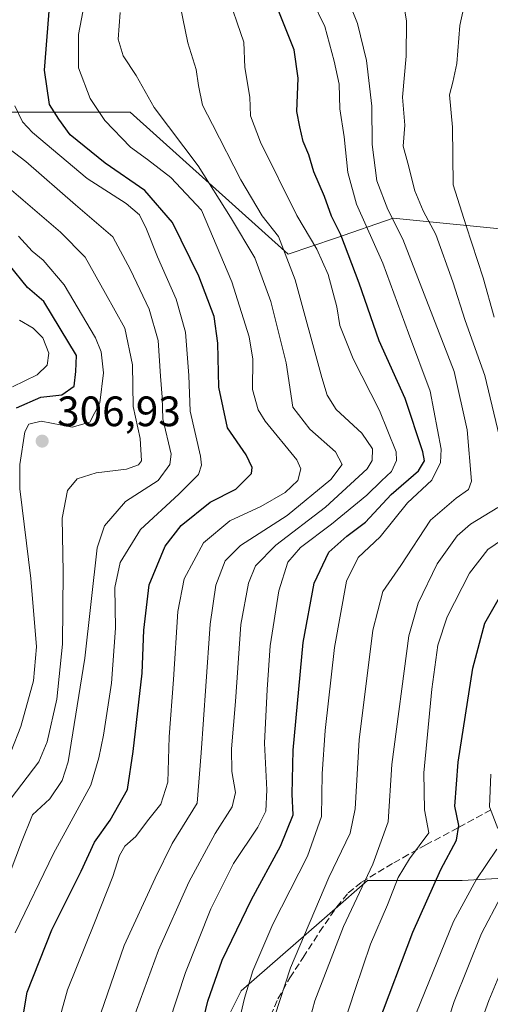
# Model space of a CAD drawing. Units: metres. Extents: x 620074 to 623505, y 4787327 to 4789704.
# Drawn here: x 621354 to 621465, y 4788379 to 4788611 of the extents above; entities that cross this region are included whole.
import ezdxf

# ---------------------------------------------------------------- set-up
doc = ezdxf.new("R2010")
doc.units = ezdxf.units.M
doc.header["$MEASUREMENT"] = 0
doc.linetypes.add('DGN Style 3', pattern=[2.307223458686699, 1.648016756204785, -0.6592067024819142])
for name, color, linetype, lineweight in [('Arbolado forestal CxS', 92, 'Continuous', 0), ('Curva de nivel maestra', 30, 'Continuous', 30), ('Curva de nivel normal', 30, 'Continuous', 0), ('Pastizal CxS', 92, 'Continuous', 0), ('Punto de cota en terreno', 7, 'Continuous', 0), ('Rótulo de punto de cota en terreno', 7, 'Continuous', 0), ('Senda', 7, 'DGN Style 3', 0)]:
    doc.layers.add(name, color=color, linetype=linetype, lineweight=lineweight)
doc.styles.add('Style-Arial', font='txt')

# ---------------------------------------------------------------- blocks, each defined once
blk = doc.blocks.new('5PATER')
at = {"layer": 'Punto de cota en terreno', "linetype": 'Continuous', "lineweight": 0}
h = blk.add_hatch(color=51, dxfattribs=at)
edge = h.paths.add_edge_path()
edge.add_ellipse((0, 0), major_axis=(-0.1095731443231308, -0.1110710700762829), ratio=0.9994222409660322, start_angle=0, end_angle=360)

msp = doc.modelspace()

# ---------------------------------------------------------------- linework, layer by layer
at = {"layer": 'Arbolado forestal CxS', "color": 92, "linetype": 'Continuous', "lineweight": 0}
for points in [[(621471.0947000004, 4788561.7499, 377.3554000000004), (621441.9474999999, 4788564.609300001, 359.9306999999972), (621428.3273, 4788559.8893, 348.6000000000058), (621417.1700999998, 4788556.1709, 339.8205000000016), (621398.5755000003, 4788572.9047, 334.8107000000018), (621379.9811000006, 4788589.637700001, 332.0127000000066), (621350.2295000004, 4788589.6373, 318.4940999999963), (621327.9162999997, 4788578.481699999, 306.0341000000044), (621320.4791000001, 4788569.184699999, 299.4455000000016), (621322.3387000002, 4788543.1533, 287.9296000000031), (621316.7607000005, 4788539.4353, 284.2035999999935)], [(621350.2295000004, 4788589.6373, 318.4940999999963), (621379.9811000006, 4788589.637700001, 332.0127000000066), (621398.5755000003, 4788572.9047, 334.8107000000018), (621417.1700999998, 4788556.1709, 339.8205000000016), (621428.3273, 4788559.8893, 348.6000000000058), (621441.9474999999, 4788564.609300001, 359.9306999999972), (621471.0947000004, 4788561.7499, 377.3554000000004)], [(621525.8312999997, 4788470.022299999, 398.4535000000033), (621510.6892999997, 4788453.9597, 400.5236000000005), (621504.6734999996, 4788434.462900001, 401.8254000000015), (621489.0016999999, 4788423.5965, 394.3568999999989), (621478.6420999998, 4788410.361500001, 388.4964999999939), (621467.8558999998, 4788408.956700001, 382.8129000000045), (621458.1860999997, 4788408.429300001, 377.5872999999993), (621435.8718999998, 4788408.428900001, 364.3769000000029), (621427.6243000003, 4788401.2119, 361.3748000000051), (621425.1193000004, 4788399.020500001, 360.5696999999927), (621406.1195, 4788382.3959, 353.7697000000044), (621393.1037, 4788356.3621, 349.6603000000032)], [(621467.8558999998, 4788408.956700001, 382.8129000000045), (621458.1860999997, 4788408.429300001, 377.5872999999993), (621435.8718999998, 4788408.428900001, 364.3769000000029), (621427.6243000003, 4788401.2119, 361.3748000000051), (621425.1193000004, 4788399.020500001, 360.5696999999927), (621406.1195, 4788382.3959, 353.7697000000044), (621393.1037, 4788356.3621, 349.6603000000032)]]:
    msp.add_polyline3d(points, dxfattribs=at)
at = {"layer": 'Curva de nivel maestra', "color": 30, "linetype": 'Continuous', "lineweight": 30, "flags": 128}
for points, elevation in [([(621353.0499999998, 4788366.290100001), (621355.6500000004, 4788382.110099999), (621361.5099999999, 4788396.8201), (621368.4000000004, 4788410.6801), (621371.5199999996, 4788417.5101), (621375.2800000003, 4788422.6601), (621379.3099999996, 4788429.9001), (621380.6799999997, 4788438.8301), (621382.8200000003, 4788457.3201), (621383.2100000001, 4788467.4901), (621384.4299999997, 4788478.1601), (621388.1900000004, 4788487.3101), (621392.0199999996, 4788492.130100001), (621398.7800000003, 4788497.690099999), (621404.8399999999, 4788500.720100001), (621408.5199999996, 4788504.460100001), (621408.7000000002, 4788505.8301), (621407.3399999999, 4788508.8201), (621402.9199999999, 4788515.1601), (621400.8200000003, 4788524.8201), (621400.6600000003, 4788535.1601), (621399.75, 4788541.420100001), (621396.1299999999, 4788550.9801), (621389.9400000004, 4788563.6501), (621383.4199999999, 4788571.140100001), (621374.0999999996, 4788577.6501), (621365.8399999999, 4788584.280099999), (621363.1100000005, 4788588.020099999), (621360.9800000006, 4788591.4101), (621359.7400000002, 4788599.5701), (621361.4299999997, 4788620.450099999)], 325), ([(621396.8099999996, 4788373.7501), (621398.2800000003, 4788380.020099999), (621401.6500000004, 4788389.630100001), (621408.5199999996, 4788404.0001), (621415.3700000001, 4788416.520099999), (621418.3399999999, 4788423.9101), (621418.1200000001, 4788428.800100001), (621418.3899999997, 4788439.1601), (621420.7300000006, 4788464.600099999), (621423.3300000001, 4788478.600099999), (621426.8200000003, 4788485.840100001), (621431.04, 4788489.6801), (621435.4400000004, 4788492.950099999), (621441.4400000004, 4788499.460100001), (621447.9100000003, 4788505.040100001), (621449.3099999996, 4788507.4301), (621448.9600000001, 4788509.5601), (621444.7599999999, 4788522.140100001), (621438.6699999999, 4788535.720100001), (621433.9600000001, 4788549.340100001), (621429.6500000004, 4788560.700099999), (621427.4400000004, 4788565.1501), (621425.7400000002, 4788569.790100001), (621423.2199999997, 4788575.600099999), (621422.0700000003, 4788579.550100001), (621420.7300000006, 4788582.690099999), (621419.9800000006, 4788586.1601), (621419.2599999999, 4788589.8201), (621419.54, 4788597.690099999), (621418.6500000004, 4788604.3101), (621415.04, 4788613.360099999)], 350), ([(621353.2000000002, 4788519.9001), (621358.9199999999, 4788522.460100001), (621363.8200000003, 4788522.950099999), (621366.7800000003, 4788525.0001), (621367.1900000004, 4788528.4901), (621367.3200000003, 4788532.270099999), (621359.6299999999, 4788545.0101), (621355.79, 4788548.3201), (621351.4199999999, 4788553.640100001)], 300), ([(621438.2999999998, 4788374.420100001), (621446.6100000005, 4788396.220100001), (621453.1600000003, 4788411.0701), (621456.9100000003, 4788417.9301), (621457.4500000002, 4788421.420100001), (621456.5099999999, 4788425.9801), (621457.2699999996, 4788436.340100001), (621460.7000000002, 4788458.4901), (621463.5800000001, 4788469.1601), (621468.6200000001, 4788477.940099999)], 374.9999999999999)]:
    msp.add_lwpolyline(points, dxfattribs=dict(at, elevation=elevation))
at = {"layer": 'Curva de nivel normal', "color": 30, "linetype": 'Continuous', "lineweight": 0, "flags": 128}
for points, elevation in [([(621405.5099999999, 4788374.630000001), (621406.9000000004, 4788380.66), (621408.8399999999, 4788387.16), (621413.5999999996, 4788398.17), (621421.7400000002, 4788414.199999999), (621425.0199999996, 4788423.5), (621425.2400000002, 4788433.560000001), (621425.8899999997, 4788443.779999999), (621428.1200000001, 4788463.359999999), (621430.9199999999, 4788479.01), (621433.7000000002, 4788484.619999999), (621438.9199999999, 4788489.49), (621445.3399999999, 4788497.49), (621451.0899999999, 4788502.82), (621453.0899999999, 4788507), (621453.29, 4788510.16), (621450.7000000002, 4788523.82), (621445.5499999998, 4788537.49), (621439.5300000003, 4788554.01), (621433.3200000003, 4788567.91), (621431.2400000002, 4788575.380000001), (621430.4100000003, 4788583.82), (621429.4100000003, 4788590.460000001), (621429.2000000002, 4788596.27), (621428.0499999998, 4788601.67), (621425.8399999999, 4788609.869999999), (621419.75, 4788622.529999999)], 355), ([(621361.2100000001, 4788368.17), (621365.1600000003, 4788382.66), (621371.5700000003, 4788398.480000001), (621375.8899999997, 4788409.369999999), (621377.4199999999, 4788414.359999999), (621378.7400000002, 4788416.539999999), (621381.2599999999, 4788418.82), (621384.04, 4788422.49), (621387.2000000002, 4788426.460000001), (621388.8200000003, 4788431.65), (621389.1699999999, 4788442.33), (621390.1799999997, 4788455.810000001), (621391.1799999997, 4788471.9), (621392.7199999997, 4788479.619999999), (621397.2599999999, 4788488.109999999), (621403.4400000004, 4788493.24), (621410.7800000003, 4788496.640000001), (621416.5199999996, 4788499.980000001), (621419.4800000006, 4788502.779999999), (621420.1699999999, 4788505.52), (621419.2699999996, 4788507.680000001), (621411.8099999996, 4788516.800000001), (621410.1200000001, 4788519.460000001), (621408.8300000001, 4788524.210000001), (621408.8499999996, 4788531.369999999), (621407.9800000006, 4788536.66), (621403.9400000004, 4788549.609999999), (621396.79, 4788566.49), (621389.5199999996, 4788574.25), (621384.0599999996, 4788578.5), (621380.0199999996, 4788581.4), (621373.9600000001, 4788587.710000001), (621370.5199999996, 4788592.9), (621367.7599999999, 4788600.130000001), (621367.7800000003, 4788607.939999999), (621369.9000000004, 4788619.109999999)], 330), ([(621414.0700000003, 4788376.5), (621417.7199999997, 4788387.83), (621426.8200000003, 4788409.16), (621431.7999999998, 4788419.619999999), (621433.0099999999, 4788425.34), (621433.9400000004, 4788441.619999999), (621437.1699999999, 4788467.480000001), (621439.54, 4788476.560000001), (621443.7800000003, 4788482.74), (621450.7800000003, 4788493.4), (621456.8300000001, 4788498.640000001), (621459.6699999999, 4788500.640000001), (621460.3899999997, 4788502.65), (621459.3799999999, 4788514.75), (621456.2999999998, 4788528.5), (621444.2300000006, 4788559.710000001), (621440.7300000006, 4788566.720000001), (621438.0999999996, 4788573.480000001), (621436.9600000001, 4788581.980000001), (621436.8899999997, 4788591.08), (621435.6799999997, 4788601.810000001), (621433.5800000001, 4788610.57), (621430.1799999997, 4788619.060000001)], 359.9999999999999), ([(621465.7400000002, 4788541.27), (621463.1600000003, 4788550.57), (621459.1500000004, 4788562.859999999), (621456.1200000001, 4788572.5), (621455.9699999997, 4788586.08), (621455.2199999997, 4788593.699999999), (621456.0199999996, 4788596.720000001), (621456.9699999997, 4788601.09), (621457.6799999997, 4788610.050000001), (621459.6799999997, 4788619.480000001)], 370), ([(621378.8799999999, 4788370.800000001), (621386.6399999997, 4788392.02), (621393.8099999996, 4788408.02), (621400.0199999996, 4788419.49), (621404.0099999999, 4788425.82), (621404.75, 4788429.16), (621403.9000000004, 4788434.16), (621403.8700000001, 4788439.49), (621404.7999999998, 4788450.619999999), (621406.0700000003, 4788468.84), (621407.8200000003, 4788478.539999999), (621409.4800000006, 4788482.66), (621414.2599999999, 4788487.5), (621426.0300000003, 4788496.49), (621435.8300000001, 4788505.49), (621437.0300000003, 4788507.52), (621437.0700000003, 4788510.26), (621434.5700000003, 4788513.92), (621428.5199999996, 4788519.49), (621426.3799999999, 4788522.9), (621425.1600000003, 4788527.060000001), (621418.8300000001, 4788550.100000001), (621414.9100000003, 4788560.350000001), (621411.0899999999, 4788565.180000001), (621406.0099999999, 4788573.720000001), (621399.3399999999, 4788586.730000001), (621397.0099999999, 4788591.310000001), (621396.0499999998, 4788595.939999999), (621395.5, 4788599.67), (621393.5899999999, 4788606), (621391.2199999997, 4788617.52)], 340), ([(621387.1500000004, 4788369.02), (621392.9800000006, 4788386.76), (621398.9400000004, 4788401.76), (621404.29, 4788412.470000001), (621410.0499999998, 4788421.039999999), (621411.9100000003, 4788424.800000001), (621412.1399999997, 4788429.82), (621411.6399999997, 4788440.82), (621412.2800000003, 4788453.49), (621412.9299999997, 4788463.82), (621414.9900000002, 4788476.74), (621417.0999999996, 4788483.539999999), (621420.0999999996, 4788487), (621427.4400000004, 4788492.439999999), (621435.7800000003, 4788499.34), (621439.1900000004, 4788502.66), (621441.54, 4788504.869999999), (621442.7000000002, 4788507.470000001), (621442.6399999997, 4788509.52), (621438.7599999999, 4788519.26), (621432.54, 4788531.480000001), (621429.4000000004, 4788539.34), (621428.6699999999, 4788543.720000001), (621426.5999999996, 4788551.32), (621423.9299999997, 4788557.310000001), (621419.2199999997, 4788565.27), (621410.6699999999, 4788582.539999999), (621408.3600000005, 4788588.76), (621408.2000000002, 4788593.15), (621406.9900000002, 4788600.16), (621406.7300000006, 4788606.16), (621405.1600000003, 4788610.720000001), (621403.1299999999, 4788616.800000001)], 345), ([(621467.4199999999, 4788511.4), (621463.5899999999, 4788527.560000001), (621458.8799999999, 4788540.52), (621456.04, 4788549.66), (621452.0300000003, 4788560.789999999), (621449.0499999998, 4788566.34), (621447.0700000003, 4788571.060000001), (621445.4400000004, 4788577.59), (621444.2999999998, 4788581.619999999), (621444.6600000003, 4788586.600000001), (621444.1299999999, 4788593.15), (621445.0199999996, 4788602.810000001), (621445.0599999996, 4788611.08), (621444.1900000004, 4788616.480000001)], 365), ([(621369.9400000004, 4788368.01), (621378.5499999998, 4788393.109999999), (621385.8200000003, 4788409.02), (621389.8300000001, 4788417.16), (621395.7300000006, 4788426.67), (621396.6699999999, 4788438.529999999), (621397.7800000003, 4788454.27), (621398.7999999998, 4788468.91), (621400.1500000004, 4788478.100000001), (621402.3200000003, 4788483.82), (621405.9600000001, 4788487.42), (621416.9299999997, 4788494.51), (621427.29, 4788503.02), (621429.9100000003, 4788506.560000001), (621428.3600000005, 4788509.560000001), (621422.2699999996, 4788514.850000001), (621418.3099999996, 4788520.08), (621416.7199999997, 4788530.49), (621413.1399999997, 4788544.960000001), (621409.3799999999, 4788555.32), (621403.6100000005, 4788564.9), (621395.9900000002, 4788576.970000001), (621385.6500000004, 4788590.77), (621381.3399999999, 4788598.27), (621378.3300000001, 4788602.949999999), (621377.1600000003, 4788606.859999999), (621377.5800000001, 4788613.130000001)], 335), ([(621352.8899999997, 4788396.109999999), (621361.9100000003, 4788414.82), (621370.7199999997, 4788430.949999999), (621372.54, 4788437.4), (621373.6900000004, 4788442.74), (621375.54, 4788454.980000001), (621376.4699999997, 4788467.930000001), (621376.3700000001, 4788477.539999999), (621377.6100000005, 4788483.42), (621382.3700000001, 4788491.199999999), (621391.4000000004, 4788499.57), (621396.0499999998, 4788504.16), (621396.8099999996, 4788506.4), (621396.5199999996, 4788508.49), (621394.1100000005, 4788519.16), (621393.8200000003, 4788527.560000001), (621393.0099999999, 4788537.779999999), (621390.8200000003, 4788545.560000001), (621386.3799999999, 4788555.49), (621383.8300000001, 4788562.01), (621382.1399999997, 4788565.42), (621379.0300000003, 4788568.08), (621369.8399999999, 4788573.980000001), (621356.9500000002, 4788584.82), (621354.5800000001, 4788587.350000001), (621352.7999999998, 4788591.15)], 320), ([(621350.54, 4788407.49), (621354.3799999999, 4788417.49), (621356.9600000001, 4788423.960000001), (621361.0300000003, 4788427.74), (621363.9199999999, 4788432.01), (621365.3499999996, 4788436.42), (621369.2800000003, 4788460.859999999), (621372.1500000004, 4788486.859999999), (621373.9400000004, 4788492.07), (621378.8600000005, 4788497.83), (621386.5300000003, 4788502.779999999), (621389.3099999996, 4788506.550000001), (621389.6200000001, 4788508.949999999), (621387.6799999997, 4788517.279999999), (621387.5, 4788522.42), (621387.0800000001, 4788527.380000001), (621386.5700000003, 4788535.789999999), (621384.4299999997, 4788543.189999999), (621380.04, 4788552.42), (621375.8799999999, 4788560.26), (621367.0800000001, 4788567.789999999), (621355.3700000001, 4788578), (621345.2999999998, 4788585.66)], 314.9999999999999), ([(621350.4500000002, 4788425.890000001), (621358.4299999997, 4788436.42), (621360.3700000001, 4788441.16), (621362.6699999999, 4788451.220000001), (621364.0300000003, 4788464.16), (621364.1399999997, 4788481.220000001), (621363.9100000003, 4788493.869999999), (621365.1799999997, 4788500.449999999), (621367.4400000004, 4788503.140000001), (621371.9299999997, 4788504.57), (621379.0700000003, 4788505.480000001), (621381.9500000002, 4788506.460000001), (621382.6200000001, 4788507.41), (621382.3099999996, 4788512.699999999), (621380.7000000002, 4788520.220000001), (621380.4800000006, 4788530.050000001), (621378.7400000002, 4788538.67), (621374.1500000004, 4788546.890000001), (621369.3399999999, 4788555.430000001), (621363.5099999999, 4788561.34), (621352, 4788571.24)], 310), ([(621351.9000000004, 4788438.949999999), (621354.1699999999, 4788444.75), (621357.1399999997, 4788455.52), (621357.8499999996, 4788463.560000001), (621356.5499999998, 4788479.630000001), (621353.9600000001, 4788500.800000001), (621353.9299999997, 4788506.539999999), (621355.1399999997, 4788514.220000001), (621356.0700000003, 4788516.039999999), (621359.0199999996, 4788516.74), (621366.3200000003, 4788515.369999999), (621370.4800000006, 4788516.52), (621372.8499999996, 4788521.07), (621373.7100000001, 4788528.199999999), (621373.0899999999, 4788533.140000001), (621371.8200000003, 4788536.4), (621364.4199999999, 4788548.92), (621359.4800000006, 4788554.699999999), (621356.9000000004, 4788556.84), (621353.6500000004, 4788560.430000001)], 305), ([(621352.2400000002, 4788524.84), (621358.04, 4788527.699999999), (621360.3899999997, 4788529.99), (621360.8200000003, 4788532.779999999), (621359.4100000003, 4788536.439999999), (621357.0599999996, 4788538.689999999), (621353.9100000003, 4788540.619999999)], 295), ([(621420.1900000004, 4788367.800000001), (621423.4900000002, 4788380.07), (621430.2400000002, 4788397.600000001), (621437.1500000004, 4788412.26), (621440.7999999998, 4788422.26), (621441.5999999996, 4788435.82), (621445.6600000003, 4788466.16), (621447.8200000003, 4788473.82), (621452.3200000003, 4788483.16), (621457.0499999998, 4788489.730000001), (621460.2000000002, 4788492.449999999), (621466.6200000001, 4788496.4)], 365), ([(621428.6399999997, 4788369.51), (621433.0099999999, 4788382.720000001), (621436.5700000003, 4788393.42), (621440.6399999997, 4788402.710000001), (621443.1100000005, 4788409.17), (621445.7800000003, 4788413.57), (621450.3399999999, 4788419.720000001), (621449.3499999996, 4788425.109999999), (621449.2100000001, 4788433.810000001), (621451.0300000003, 4788453.59), (621452.4400000004, 4788463.960000001), (621454.6699999999, 4788470.600000001), (621459.9600000001, 4788480.939999999), (621464.2400000002, 4788486.49), (621471.1799999997, 4788491.210000001)], 370), ([(621464.9400000004, 4788433.5), (621464.6600000003, 4788425.800000001), (621466.6100000005, 4788420.720000001)], 380), ([(621466.3899999997, 4788415.800000001), (621461.5199999996, 4788408.619999999), (621456.1600000003, 4788398.77), (621447.4199999999, 4788377.289999999)], 380), ([(621448.0800000001, 4788354.539999999), (621456.3600000005, 4788379.869999999), (621462.7599999999, 4788395.960000001), (621467.4400000004, 4788404.74)], 385), ([(621459.6600000003, 4788366.619999999), (621464.5, 4788380.17), (621471.5599999996, 4788397.100000001)], 390.0000000000001)]:
    msp.add_lwpolyline(points, dxfattribs=dict(at, elevation=elevation))
at = {"layer": 'Pastizal CxS', "color": 92, "linetype": 'Continuous', "lineweight": 0}
for points in [[(621344.6507000001, 4788690.042099999, 301.9263000000064), (621368.8229, 4788682.6053, 318.786500000002), (621380.7033000002, 4788678.846100001, 327.6572000000015), (621391.1375000002, 4788654.715299999, 337.8858000000037), (621415.3103, 4788654.715700001, 350.3997999999993), (621431.0935000004, 4788651.972300001, 356.6812999999966), (621441.3425000003, 4788621.2479, 363.7611999999936), (621452.4987000005, 4788623.107100001, 366.8554000000004), (621467.3750999998, 4788623.1073, 372.7991000000038), (621467.8443, 4788602.3671, 374.9600999999966), (621471.0947000004, 4788561.7499, 377.3554000000004), (621441.9474999999, 4788564.609300001, 359.9306999999972), (621428.3273, 4788559.8893, 348.6000000000058), (621417.1700999998, 4788556.1709, 339.8205000000016), (621398.5755000003, 4788572.9047, 334.8107000000018), (621379.9811000006, 4788589.637700001, 332.0127000000066), (621350.2295000004, 4788589.6373, 318.4940999999963)], [(621471.0947000004, 4788561.7499, 377.3554000000004), (621441.9474999999, 4788564.609300001, 359.9306999999972), (621428.3273, 4788559.8893, 348.6000000000058), (621417.1700999998, 4788556.1709, 339.8205000000016), (621398.5755000003, 4788572.9047, 334.8107000000018), (621379.9811000006, 4788589.637700001, 332.0127000000066), (621350.2295000004, 4788589.6373, 318.4940999999963), (621327.9162999997, 4788578.481699999, 306.0341000000044), (621320.4791000001, 4788569.184699999, 299.4455000000016), (621322.3387000002, 4788543.1533, 287.9296000000031), (621316.7607000005, 4788539.4353, 284.2035999999935)], [(621393.1037, 4788356.3621, 349.6603000000032), (621406.1195, 4788382.3959, 353.7697000000044), (621425.1193000004, 4788399.020500001, 360.5696999999927), (621427.6243000003, 4788401.2119, 361.3748000000051), (621435.8718999998, 4788408.428900001, 364.3769000000029), (621458.1860999997, 4788408.429300001, 377.5872999999993), (621467.8558999998, 4788408.956700001, 382.8129000000045), (621478.6420999998, 4788410.361500001, 388.4964999999939), (621489.0016999999, 4788423.5965, 394.3568999999989), (621504.6734999996, 4788434.462900001, 401.8254000000015), (621510.6892999997, 4788453.9597, 400.5236000000005), (621525.8312999997, 4788470.022299999, 398.4535000000033), (621562.2314999999, 4788436.4549, 429.3435000000027), (621573.1577000003, 4788437.2589, 432.5329999999958), (621589.8668999998, 4788445.6205, 435.6889999999985), (621598.8722999999, 4788437.9023, 444.5819000000047), (621602.8841000004, 4788434.4639, 447.9651000000013), (621610.3223000001, 4788408.431500001, 461.5941000000021)], [(621525.8312999997, 4788470.022299999, 398.4535000000033), (621510.6892999997, 4788453.9597, 400.5236000000005), (621504.6734999996, 4788434.462900001, 401.8254000000015), (621489.0016999999, 4788423.5965, 394.3568999999989), (621478.6420999998, 4788410.361500001, 388.4964999999939), (621467.8558999998, 4788408.956700001, 382.8129000000045), (621458.1860999997, 4788408.429300001, 377.5872999999993), (621435.8718999998, 4788408.428900001, 364.3769000000029), (621427.6243000003, 4788401.2119, 361.3748000000051), (621425.1193000004, 4788399.020500001, 360.5696999999927), (621406.1195, 4788382.3959, 353.7697000000044), (621393.1037, 4788356.3621, 349.6603000000032)]]:
    msp.add_polyline3d(points, dxfattribs=at)
at = {"layer": 'Senda', "color": 7, "linetype": 'DGN Style 3', "lineweight": 0}
msp.add_polyline3d([(621413.0500999996, 4788376.5601, 362.1587), (621414.7901, 4788380.520099999, 362.4677999999985), (621417.6001000004, 4788385.4901, 363.2033999999985), (621420.7200999996, 4788390.280099999, 365.0871000000043), (621424.6001000004, 4788396.300100001, 368.1491999999998), (621428.6501000002, 4788402.2301, 370.0342999999993), (621431.3701, 4788405.5001, 371.289499999999), (621434.4650999998, 4788408.020099999, 372.7516000000033), (621442.1001000004, 4788412.610099999, 377.0285000000004), (621444.2401000002, 4788413.8101, 376.9817999999942), (621449.6401000004, 4788416.8301, 378.1833000000042), (621457.4700999996, 4788421.0001, 387.6619999999967), (621465.2600999996, 4788425.2401, 397.8050999999978)], dxfattribs=at)

# ---------------------------------------------------------------- block references
at = {"layer": 'Punto de cota en terreno', "color": 7, "linetype": 'Continuous', "lineweight": 0, "xscale": 10, "yscale": 10, "zscale": 10}
msp.add_blockref('5PATER', (621359.2199999997, 4788512.060000001, 306.929999999993), dxfattribs=at)

# ---------------------------------------------------------------- texts
at = {"layer": 'Rótulo de punto de cota en terreno', "color": 7, "linetype": 'Continuous', "lineweight": 0, "style": 'Style-Arial'}
msp.add_text('306,93', height=7.000000000000002, dxfattribs=at).set_placement((621362.7478, 4788515.5878))

doc.saveas('drawing.dxf')
